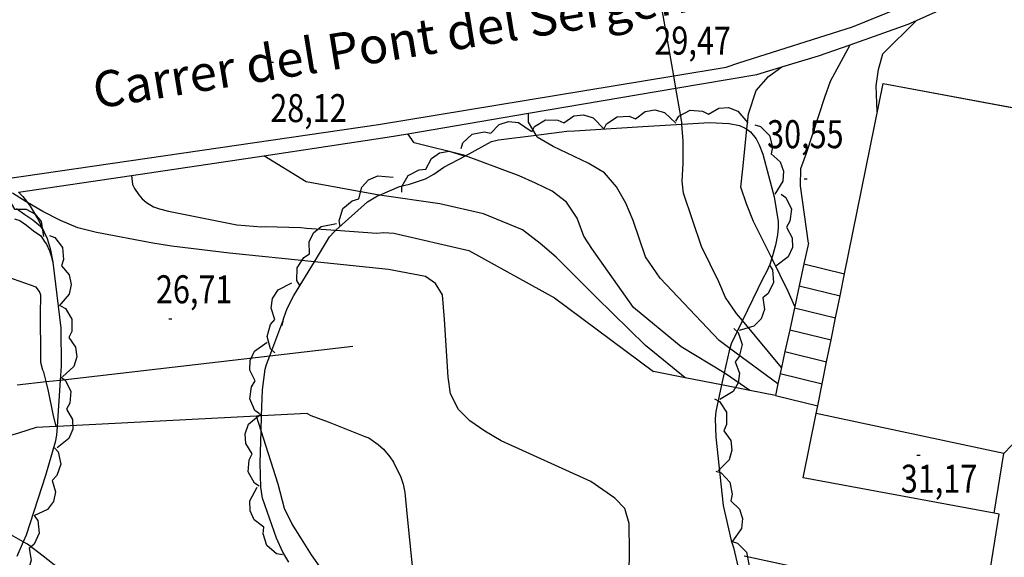
# Model space of a CAD drawing. Extents: x 459852 to 461000, y 601814 to 603006.
# Drawn here: x 460228 to 460259, y 602170 to 602187 of the extents above; entities that cross this region are included whole.
import ezdxf
from ezdxf.enums import TextEntityAlignment as Align

# ---------------------------------------------------------------- set-up
doc = ezdxf.new("R2010")
doc.units = 0
doc.header["$LTSCALE"] = 5
doc.header["$MEASUREMENT"] = 0
for name, color, linetype in [('0-NOMCARRERS', 5, 'CONTINUOUS'), ('IMPORTANT top-EDIF', 3, 'CONTINUOUS'), ('IMPORTANTtop-EDIF_OBERTA', 3, 'CONTINUOUS'), ('IMPORTANTtop-INT_ILLA', 8, 'CONTINUOUS'), ('IMPORTANTtop-VIAL', 7, 'CONTINUOUS'), ('PATTERN_CLASS', 7, 'CONTINUOUS'), ('top-26-bosc', 66, 'CONTINUOUS'), ('top-49-edif', 3, 'CONTINUOUS'), ('top-50-edif PORXO', 3, 'CONTINUOUS'), ('top-54-voreres', 7, 'CONTINUOUS'), ('top-55-limits i escales', 7, 'CONTINUOUS'), ('top-6-cotes', 7, 'CONTINUOUS'), ('top-7-punts i cotes nivell', 7, 'CONTINUOUS'), ('top-8-curves nivell i cotes', 9, 'CONTINUOUS'), ('top-9-curves nivell', 9, 'CONTINUOUS')]:
    doc.layers.add(name, color=color, linetype=linetype)
doc.styles.add('MONOTXT', font='simplex.shx', dxfattribs={"height": 0.2})
doc.styles.get("Standard").update_dxf_attribs({"font": 'arial.ttf'})

# ---------------------------------------------------------------- blocks, each defined once
blk = doc.blocks.new('COTA')
at = {"layer": 'top-7-punts i cotes nivell', "color": 1, "linetype": 'Continuous'}
blk.add_line((0, 0, 0.001), (0.1, 0, 0.001), dxfattribs=at)

msp = doc.modelspace()

# ---------------------------------------------------------------- linework, layer by layer
at = {"layer": 'IMPORTANT top-EDIF', "color": 3, "linetype": 'Continuous'}
for p, q in [((460253.599, 602178.734), (460254.805, 602184.674)), ((460254.805, 602184.674), (460263.329, 602183.081)), ((460253.46, 602178.048), (460253.599, 602178.734)), ((460253.321, 602177.361), (460253.46, 602178.048)), ((460253.181, 602176.675), (460253.321, 602177.361)), ((460253.042, 602175.989), (460253.181, 602176.675)), ((460252.903, 602175.302), (460253.042, 602175.989)), ((460252.763, 602174.615), (460252.903, 602175.302)), ((460252.714, 602174.373), (460252.763, 602174.615)), ((460252.306, 602172.363), (460252.714, 602174.373)), ((460258.272, 602171.261), (460252.306, 602172.363)), ((460258.101, 602169.228), (460258.419, 602171.233)), ((460258.419, 602171.233), (460258.272, 602171.261))]:
    msp.add_line(p, q, dxfattribs=at)
at = {"layer": 'IMPORTANTtop-EDIF_OBERTA', "linetype": 'Continuous', "extrusion": (-0.068285, -0.282813, 0.956741)}
msp.add_line((460262.774, 602177.548), (460258.567, 602173.124), dxfattribs=at)
at = {"layer": 'IMPORTANTtop-EDIF_OBERTA', "linetype": 'Continuous'}
for p, q in [((460258.567, 602173.124), (460252.714, 602174.373)), ((460258.272, 602171.261), (460258.567, 602173.124))]:
    msp.add_line(p, q, dxfattribs=at)
at = {"layer": 'IMPORTANTtop-INT_ILLA', "linetype": 'Continuous'}
for p, q in [((460255.842, 602186.634), (460257.94, 602187.58)), ((460255.59, 602186.52), (460255.842, 602186.634)), ((460253.778, 602185.879), (460255.59, 602186.52)), ((460252.79, 602185.53), (460253.778, 602185.879)), ((460251.647, 602185.192), (460252.79, 602185.53)), ((460250.86, 602184.95), (460251.37, 602185.11)), ((460251.37, 602185.11), (460251.647, 602185.192)), ((460248.337, 602184.521), (460250.86, 602184.95)), ((460243.736, 602183.739), (460248.337, 602184.521)), ((460239.979, 602183.1), (460243.736, 602183.739)), ((460235.487, 602182.417), (460239.33, 602182.99)), ((460239.33, 602182.99), (460239.979, 602183.1)), ((460231.358, 602181.801), (460235.487, 602182.417)), ((460227.836, 602181.276), (460231.358, 602181.801)), ((460252.471, 602179.682), (460252.333, 602179.04)), ((460252.333, 602179.04), (460252.185, 602178.356)), ((460252.333, 602179.04), (460253.599, 602178.734)), ((460252.185, 602178.356), (460252.046, 602177.711)), ((460252.185, 602178.356), (460253.46, 602178.048)), ((460252.037, 602177.671), (460251.889, 602176.987)), ((460252.046, 602177.711), (460252.037, 602177.671)), ((460252.037, 602177.671), (460253.321, 602177.361)), ((460251.889, 602176.987), (460251.742, 602176.303)), ((460251.889, 602176.987), (460253.181, 602176.675)), ((460235.668, 602176.174), (460238.258, 602176.474)), ((460229.135, 602175.417), (460235.668, 602176.174)), ((460251.742, 602176.303), (460251.635, 602175.808)), ((460251.742, 602176.303), (460253.042, 602175.989)), ((460251.635, 602175.808), (460251.594, 602175.618)), ((460248.63, 602175.489), (460247.639, 602175.683)), ((460249.763, 602175.266), (460248.63, 602175.489)), ((460251.594, 602175.618), (460251.524, 602175.296)), ((460251.594, 602175.618), (460252.903, 602175.302)), ((460227.79, 602175.262), (460228.693, 602175.366)), ((460228.693, 602175.366), (460229.135, 602175.417)), ((460250.651, 602175.092), (460249.763, 602175.266)), ((460251.524, 602175.296), (460251.447, 602174.937)), ((460251.447, 602174.937), (460250.651, 602175.092)), ((460251.447, 602174.937), (460252.763, 602174.615)), ((460250.468, 602169.935), (460257.371, 602168.443))]:
    msp.add_line(p, q, dxfattribs=at)
at = {"layer": 'IMPORTANTtop-INT_ILLA', "linetype": 'Continuous', "extrusion": (0.040445, -0.886636, 0.460697)}
for p, q in [((460235.251, 602174.292), (460229.038, 602173.966)), ((460235.414, 602174.3), (460235.251, 602174.292)), ((460236.841, 602174.375), (460235.414, 602174.3)), ((460229.003, 602173.964), (460228.378, 602173.932)), ((460229.038, 602173.966), (460229.003, 602173.964))]:
    msp.add_line(p, q, dxfattribs=at)
at = {"layer": 'IMPORTANTtop-VIAL', "linetype": 'Continuous'}
for p, q in [((460253.85, 602186.44), (460257.6, 602187.97)), ((460250.3, 602185.31), (460253.85, 602186.44)), ((460248.27, 602184.909), (460249.91, 602185.18)), ((460249.91, 602185.18), (460250.3, 602185.31)), ((460239.06, 602183.39), (460248.27, 602184.909)), ((460227.418, 602181.699), (460239.06, 602183.39))]:
    msp.add_line(p, q, dxfattribs=at)
at = {"layer": 'PATTERN_CLASS', "color": 7, "linetype": 'Continuous'}
for points in [[(460236.26, 602169.728), (460236.078, 602170.048), (460235.879, 602170.483), (460235.439, 602171.735), (460235.393, 602172.071), (460235.366, 602172.824), (460235.399, 602173.829), (460235.414, 602174.3), (460235.441, 602175.107), (460235.524, 602175.754), (460235.564, 602175.902), (460235.668, 602176.174), (460236.08, 602177.248), (460236.049, 602177.122), (460236.112, 602177.361), (460236.215, 602177.647), (460236.418, 602178.055), (460237.061, 602179.104), (460237.538, 602179.882), (460237.682, 602180.041), (460237.735, 602180.088), (460238.721, 602180.974), (460239.035, 602181.162), (460239.094, 602181.188), (460239.714, 602181.457), (460240.026, 602181.529), (460240.527, 602181.693), (460240.791, 602181.841), (460241.099, 602182.055), (460241.771, 602182.417), (460242.591, 602182.859), (460242.807, 602182.908), (460243.976, 602183.061), (460244.935, 602183.187), (460245.179, 602183.192), (460247.305, 602183.325), (460248.525, 602183.398), (460249.386, 602183.45), (460250.004, 602183.423), (460250.324, 602183.356), (460250.5, 602183.28), (460250.552, 602183.243), (460250.663, 602183.166), (460250.847, 602182.942), (460250.941, 602182.759), (460251.048, 602182.463), (460251.4, 602181.137), (460251.527, 602180.361), (460251.53, 602180.164), (460251.51, 602179.946), (460251.447, 602179.624), (460251.328, 602179.222), (460251.27, 602179.025), (460251.17, 602178.794), (460251.051, 602178.582), (460250.418, 602177.273), (460250.065, 602176.542), (460250.021, 602176.402), (460249.998, 602176.33), (460249.845, 602175.636), (460249.763, 602175.266), (460249.581, 602174.436), (460249.562, 602174.201), (460249.58, 602173.636), (460249.819, 602171.499), (460250.062, 602170.411), (460250.137, 602170.193), (460250.477, 602168.715)], [(460236.26, 602169.728), (460236.078, 602170.048), (460235.879, 602170.483), (460235.439, 602171.735), (460235.393, 602172.071), (460235.366, 602172.824), (460235.399, 602173.829), (460235.414, 602174.3), (460235.441, 602175.107), (460235.524, 602175.754), (460235.564, 602175.902), (460235.668, 602176.174), (460236.08, 602177.248), (460236.049, 602177.122), (460236.112, 602177.361), (460236.215, 602177.647), (460236.418, 602178.055), (460237.061, 602179.104), (460237.538, 602179.882), (460237.682, 602180.041), (460237.735, 602180.088), (460238.721, 602180.974), (460239.035, 602181.162), (460239.094, 602181.188), (460239.714, 602181.457), (460240.026, 602181.529), (460240.527, 602181.693), (460240.791, 602181.841), (460241.099, 602182.055), (460241.771, 602182.417), (460242.591, 602182.859), (460242.807, 602182.908), (460243.976, 602183.061), (460244.935, 602183.187), (460245.179, 602183.192), (460247.305, 602183.325), (460248.525, 602183.398), (460249.386, 602183.45), (460250.004, 602183.423), (460250.324, 602183.356), (460250.5, 602183.28), (460250.552, 602183.243), (460250.663, 602183.166), (460250.847, 602182.942), (460250.941, 602182.759), (460251.048, 602182.463), (460251.4, 602181.137), (460251.527, 602180.361), (460251.53, 602180.164), (460251.51, 602179.946), (460251.447, 602179.624), (460251.328, 602179.222), (460251.27, 602179.025), (460251.17, 602178.794), (460251.051, 602178.582), (460250.418, 602177.273), (460250.065, 602176.542), (460250.021, 602176.402), (460249.998, 602176.33), (460249.845, 602175.636), (460249.763, 602175.266), (460249.581, 602174.436), (460249.562, 602174.201), (460249.58, 602173.636), (460249.819, 602171.499), (460250.062, 602170.411), (460250.137, 602170.193), (460250.477, 602168.715)], [(460236.26, 602169.728), (460236.078, 602170.048), (460235.879, 602170.483), (460235.439, 602171.735), (460235.393, 602172.071), (460235.366, 602172.824), (460235.399, 602173.829), (460235.414, 602174.3), (460235.441, 602175.107), (460235.524, 602175.754), (460235.564, 602175.902), (460235.668, 602176.174), (460236.08, 602177.248), (460236.049, 602177.122), (460236.112, 602177.361), (460236.215, 602177.647), (460236.418, 602178.055), (460237.061, 602179.104), (460237.538, 602179.882), (460237.682, 602180.041), (460237.735, 602180.088), (460238.721, 602180.974), (460239.035, 602181.162), (460239.094, 602181.188), (460239.714, 602181.457), (460240.026, 602181.529), (460240.527, 602181.693), (460240.791, 602181.841), (460241.099, 602182.055), (460241.771, 602182.417), (460242.591, 602182.859), (460242.807, 602182.908), (460243.976, 602183.061), (460244.935, 602183.187), (460245.179, 602183.192), (460247.305, 602183.325), (460248.525, 602183.398), (460249.386, 602183.45), (460250.004, 602183.423), (460250.324, 602183.356), (460250.5, 602183.28), (460250.552, 602183.243), (460250.663, 602183.166), (460250.847, 602182.942), (460250.941, 602182.759), (460251.048, 602182.463), (460251.4, 602181.137), (460251.527, 602180.361), (460251.53, 602180.164), (460251.51, 602179.946), (460251.447, 602179.624), (460251.328, 602179.222), (460251.27, 602179.025), (460251.17, 602178.794), (460251.051, 602178.582), (460250.418, 602177.273), (460250.065, 602176.542), (460250.021, 602176.402), (460249.998, 602176.33), (460249.845, 602175.636), (460249.763, 602175.266), (460249.581, 602174.436), (460249.562, 602174.201), (460249.58, 602173.636), (460249.819, 602171.499), (460250.062, 602170.411), (460250.137, 602170.193), (460250.477, 602168.715)], [(460236.26, 602169.728), (460236.078, 602170.048), (460235.879, 602170.483), (460235.439, 602171.735), (460235.393, 602172.071), (460235.366, 602172.824), (460235.399, 602173.829), (460235.414, 602174.3), (460235.441, 602175.107), (460235.524, 602175.754), (460235.564, 602175.902), (460235.668, 602176.174), (460236.08, 602177.248), (460236.049, 602177.122), (460236.112, 602177.361), (460236.215, 602177.647), (460236.418, 602178.055), (460237.061, 602179.104), (460237.538, 602179.882), (460237.682, 602180.041), (460237.735, 602180.088), (460238.721, 602180.974), (460239.035, 602181.162), (460239.094, 602181.188), (460239.714, 602181.457), (460240.026, 602181.529), (460240.527, 602181.693), (460240.791, 602181.841), (460241.099, 602182.055), (460241.771, 602182.417), (460242.591, 602182.859), (460242.807, 602182.908), (460243.976, 602183.061), (460244.935, 602183.187), (460245.179, 602183.192), (460247.305, 602183.325), (460248.525, 602183.398), (460249.386, 602183.45), (460250.004, 602183.423), (460250.324, 602183.356), (460250.5, 602183.28), (460250.552, 602183.243)], [(460250.552, 602183.243), (460250.663, 602183.166), (460250.847, 602182.942), (460250.941, 602182.759), (460251.048, 602182.463), (460251.4, 602181.137), (460251.527, 602180.361), (460251.53, 602180.164), (460251.51, 602179.946), (460251.447, 602179.624), (460251.328, 602179.222), (460251.27, 602179.025), (460251.17, 602178.794), (460251.051, 602178.582), (460250.418, 602177.273), (460250.065, 602176.542), (460250.021, 602176.402), (460249.998, 602176.33), (460249.845, 602175.636), (460249.763, 602175.266), (460249.581, 602174.436), (460249.562, 602174.201), (460249.58, 602173.636), (460249.819, 602171.499), (460250.062, 602170.411), (460250.137, 602170.193), (460250.477, 602168.715)], [(460227.836, 602181.276), (460227.968, 602181.144), (460228.11, 602180.952), (460228.191, 602180.845), (460228.452, 602180.405), (460228.724, 602179.83), (460228.818, 602179.517), (460228.901, 602179.096), (460229.147, 602177.037), (460229.164, 602175.844), (460229.135, 602175.417), (460229.038, 602173.966), (460229.02, 602173.694), (460228.978, 602173.482), (460228.669, 602172.434), (460228.067, 602170.573), (460227.979, 602170.371), (460227.78, 602169.913)], [(460227.836, 602181.276), (460227.968, 602181.144), (460228.11, 602180.952), (460228.191, 602180.845), (460228.452, 602180.405), (460228.724, 602179.83), (460228.818, 602179.517), (460228.901, 602179.096), (460229.147, 602177.037), (460229.164, 602175.844), (460229.135, 602175.417), (460229.038, 602173.966), (460229.02, 602173.694), (460228.978, 602173.482), (460228.669, 602172.434), (460228.067, 602170.573), (460227.979, 602170.371), (460227.78, 602169.913)], [(460227.773, 602180.768), (460228.028, 602180.577), (460228.282, 602180.418), (460228.404, 602180.313), (460228.461, 602180.26), (460228.508, 602180.224), (460228.586, 602180.104), (460228.724, 602179.83), (460228.818, 602179.517), (460228.901, 602179.096), (460229.147, 602177.037), (460229.164, 602175.844), (460229.135, 602175.417), (460229.038, 602173.966), (460229.02, 602173.694), (460228.978, 602173.482), (460228.669, 602172.434), (460228.067, 602170.573), (460227.979, 602170.371), (460227.78, 602169.913)], [(460227.701, 602180.447), (460227.876, 602180.397), (460228.076, 602180.246), (460228.301, 602180.071), (460228.526, 602179.921), (460228.651, 602179.72), (460228.709, 602179.658), (460228.794, 602179.449), (460228.846, 602179.293), (460228.872, 602179.195), (460228.901, 602179.096), (460229.147, 602177.037), (460229.164, 602175.844), (460229.135, 602175.417), (460229.038, 602173.966), (460229.02, 602173.694), (460228.978, 602173.482), (460228.669, 602172.434), (460228.067, 602170.573), (460227.979, 602170.371), (460227.78, 602169.913)]]:
    msp.add_lwpolyline(points, dxfattribs=at)
at = {"layer": 'top-26-bosc', "linetype": 'Continuous'}
for points in [[(460246.094, 602183.249), (460246.172, 602183.411), (460246.503, 602183.633), (460246.884, 602183.647), (460247.082, 602183.569), (460247.38, 602183.795), (460247.683, 602183.846), (460247.988, 602183.763), (460248.337, 602183.43)], [(460248.338, 602183.496), (460248.434, 602183.648), (460248.785, 602183.834), (460249.166, 602183.807), (460249.355, 602183.709), (460249.675, 602183.902), (460249.981, 602183.921), (460250.276, 602183.806), (460250.588, 602183.438)], [(460241.644, 602182.644), (460241.696, 602182.817), (460241.986, 602183.088), (460242.361, 602183.163), (460242.569, 602183.118), (460242.827, 602183.388), (460243.117, 602183.487), (460243.431, 602183.454), (460243.829, 602183.181)], [(460243.846, 602183.165), (460243.931, 602183.323), (460244.271, 602183.531), (460244.652, 602183.529), (460244.847, 602183.442), (460245.154, 602183.656), (460245.459, 602183.694), (460245.76, 602183.599), (460246.095, 602183.251)], [(460250.805, 602183.377), (460250.98, 602183.332), (460251.262, 602183.051), (460251.35, 602182.68), (460251.312, 602182.47), (460251.592, 602182.222), (460251.701, 602181.935), (460251.68, 602181.62), (460251.421, 602181.213)], [(460239.787, 602181.278), (460239.788, 602181.458), (460239.989, 602181.801), (460240.327, 602181.979), (460240.539, 602181.995), (460240.71, 602182.327), (460240.96, 602182.505), (460241.271, 602182.563), (460241.73, 602182.413)], [(460237.87, 602180.209), (460237.831, 602180.385), (460237.952, 602180.764), (460238.243, 602181.012), (460238.447, 602181.073), (460238.54, 602181.435), (460238.746, 602181.663), (460239.036, 602181.788), (460239.517, 602181.743)], [(460226.74, 602181.088), (460226.898, 602181.168), (460227.29, 602181.145), (460227.598, 602180.928), (460227.707, 602180.748), (460228.075, 602180.748), (460228.343, 602180.607), (460228.533, 602180.36), (460228.608, 602179.89)], [(460251.626, 602181.211), (460251.774, 602181.108), (460251.943, 602180.748), (460251.898, 602180.369), (460251.79, 602180.185), (460251.968, 602179.856), (460251.972, 602179.549), (460251.843, 602179.26), (460251.461, 602178.967)], [(460236.606, 602178.362), (460236.519, 602178.519), (460236.527, 602178.917), (460236.735, 602179.237), (460236.913, 602179.355), (460236.899, 602179.728), (460237.032, 602180.005), (460237.274, 602180.207), (460237.748, 602180.301)], [(460228.801, 602179.931), (460228.965, 602179.862), (460229.202, 602179.549), (460229.237, 602179.175), (460229.171, 602178.975), (460229.41, 602178.695), (460229.477, 602178.399), (460229.413, 602178.094), (460229.104, 602177.732)], [(460251.255, 602179.003), (460251.357, 602178.855), (460251.389, 602178.459), (460251.213, 602178.12), (460251.048, 602177.985), (460251.099, 602177.615), (460250.995, 602177.326), (460250.773, 602177.101), (460250.311, 602176.96)], [(460235.824, 602176.269), (460235.695, 602176.394), (460235.588, 602176.777), (460235.695, 602177.144), (460235.832, 602177.307), (460235.711, 602177.661), (460235.758, 602177.964), (460235.932, 602178.228), (460236.359, 602178.454)], [(460229.137, 602177.732), (460229.293, 602177.647), (460229.496, 602177.312), (460229.491, 602176.935), (460229.405, 602176.744), (460229.613, 602176.44), (460229.649, 602176.139), (460229.553, 602175.842), (460229.208, 602175.514)], [(460250.15, 602177.02), (460250.284, 602176.9), (460250.406, 602176.521), (460250.314, 602176.151), (460250.184, 602175.982), (460250.32, 602175.633), (460250.285, 602175.328), (460250.122, 602175.058), (460249.705, 602174.814)], [(460235.345, 602174.358), (460235.201, 602174.465), (460235.045, 602174.832), (460235.104, 602175.209), (460235.218, 602175.389), (460235.052, 602175.724), (460235.059, 602176.031), (460235.198, 602176.315), (460235.591, 602176.594)], [(460229.142, 602175.515), (460229.29, 602175.417), (460229.465, 602175.066), (460229.43, 602174.691), (460229.328, 602174.508), (460229.511, 602174.188), (460229.523, 602173.885), (460229.403, 602173.597), (460229.033, 602173.298)], [(460249.542, 602174.833), (460249.701, 602174.749), (460249.913, 602174.412), (460249.915, 602174.031), (460249.831, 602173.835), (460250.048, 602173.53), (460250.089, 602173.226), (460249.998, 602172.924), (460249.654, 602172.585)], [(460235.342, 602172.104), (460235.189, 602172.197), (460234.999, 602172.547), (460235.022, 602172.928), (460235.118, 602173.118), (460234.922, 602173.436), (460234.9, 602173.742), (460235.011, 602174.038), (460235.376, 602174.353)], [(460228.951, 602173.304), (460229.071, 602173.174), (460229.155, 602172.791), (460229.03, 602172.436), (460228.886, 602172.282), (460228.986, 602171.927), (460228.923, 602171.631), (460228.737, 602171.381), (460228.305, 602171.181)], [(460249.58, 602172.57), (460249.752, 602172.518), (460250.023, 602172.227), (460250.096, 602171.852), (460250.05, 602171.644), (460250.32, 602171.386), (460250.418, 602171.095), (460250.384, 602170.78), (460250.109, 602170.384)], [(460236.062, 602169.964), (460235.884, 602169.995), (460235.581, 602170.252), (460235.464, 602170.616), (460235.485, 602170.828), (460235.187, 602171.053), (460235.055, 602171.33), (460235.052, 602171.646), (460235.278, 602172.073)], [(460228.327, 602171.171), (460228.434, 602171.03), (460228.48, 602170.64), (460228.321, 602170.299), (460228.164, 602170.16), (460228.228, 602169.797), (460228.138, 602169.508), (460227.928, 602169.277), (460227.479, 602169.12)], [(460250.094, 602170.382), (460250.266, 602170.331), (460250.539, 602170.041), (460250.615, 602169.667), (460250.57, 602169.459), (460250.841, 602169.201), (460250.941, 602168.911), (460250.909, 602168.597), (460250.637, 602168.198)]]:
    msp.add_lwpolyline(points, dxfattribs=at)
at = {"layer": 'top-49-edif', "linetype": 'Continuous'}
msp.add_lwpolyline([(460264.907, 602167.972), (460258.101, 602169.228), (460258.419, 602171.233), (460258.272, 602171.261), (460252.306, 602172.363), (460252.714, 602174.373), (460252.763, 602174.615), (460252.903, 602175.302), (460253.042, 602175.989), (460253.181, 602176.675), (460253.321, 602177.361), (460253.46, 602178.048), (460253.599, 602178.734), (460254.805, 602184.674), (460263.329, 602183.081)], dxfattribs=at)
at = {"layer": 'top-50-edif PORXO', "linetype": 'Continuous', "extrusion": (-0.068285, -0.282813, 0.956741)}
msp.add_line((460262.774, 602177.548), (460258.567, 602173.124), dxfattribs=at)
at = {"layer": 'top-50-edif PORXO', "linetype": 'Continuous'}
for p, q in [((460258.567, 602173.124), (460252.714, 602174.373)), ((460258.272, 602171.261), (460258.567, 602173.124))]:
    msp.add_line(p, q, dxfattribs=at)
at = {"layer": 'top-54-voreres', "linetype": 'Continuous'}
msp.add_lwpolyline([(460223.27, 602181.07), (460223.561, 602181.117), (460224.74, 602181.31), (460227.111, 602181.654), (460227.418, 602181.699), (460239.06, 602183.39), (460248.27, 602184.909), (460249.91, 602185.18), (460250.3, 602185.31), (460253.85, 602186.44), (460257.6, 602187.97), (460258.52, 602188.4), (460258.81, 602188.59), (460259.41, 602188.89), (460260.01, 602189.1), (460260.239, 602189.15), (460260.42, 602189.19), (460261.24, 602189.3), (460262.06, 602189.3), (460262.47, 602189.26), (460263.09, 602189.12), (460263.7, 602188.9), (460264, 602188.75), (460263.88, 602188.29)], dxfattribs=at)
at = {"layer": 'top-55-limits i escales', "linetype": 'Continuous'}
for p, q in [((460252.333, 602179.04), (460253.599, 602178.734)), ((460252.185, 602178.356), (460253.46, 602178.048)), ((460252.037, 602177.671), (460253.321, 602177.361)), ((460251.889, 602176.987), (460253.181, 602176.675)), ((460251.742, 602176.303), (460253.042, 602175.989)), ((460251.594, 602175.618), (460252.903, 602175.302)), ((460251.447, 602174.937), (460252.763, 602174.615))]:
    msp.add_line(p, q, dxfattribs=at)
at = {"layer": 'top-55-limits i escales', "linetype": 'Continuous', "extrusion": (0.040445, -0.886636, 0.460697)}
for p, q in [((460235.251, 602174.292), (460229.038, 602173.966)), ((460235.414, 602174.3), (460235.251, 602174.292)), ((460236.841, 602174.375), (460235.414, 602174.3)), ((460229.003, 602173.964), (460228.378, 602173.932)), ((460229.038, 602173.966), (460229.003, 602173.964))]:
    msp.add_line(p, q, dxfattribs=at)
at = {"layer": 'top-55-limits i escales', "linetype": 'Continuous'}
for points in [[(460227.836, 602181.276), (460231.358, 602181.801), (460235.487, 602182.417), (460239.33, 602182.99), (460239.979, 602183.1), (460243.736, 602183.739), (460248.337, 602184.521), (460250.86, 602184.95), (460251.37, 602185.11), (460251.647, 602185.192), (460252.79, 602185.53), (460253.778, 602185.879), (460255.59, 602186.52), (460255.842, 602186.634), (460257.94, 602187.58)], [(460252.471, 602179.682), (460252.333, 602179.04), (460252.185, 602178.356), (460252.046, 602177.711), (460252.037, 602177.671), (460251.889, 602176.987), (460251.742, 602176.303), (460251.635, 602175.808), (460251.594, 602175.618), (460251.524, 602175.296), (460251.447, 602174.937), (460250.651, 602175.092), (460249.763, 602175.266), (460248.63, 602175.489), (460247.639, 602175.683)], [(460227.79, 602175.262), (460228.693, 602175.366), (460229.135, 602175.417), (460235.668, 602176.174), (460238.258, 602176.474)], [(460250.468, 602169.935), (460257.371, 602168.443), (460264.034, 602167.126), (460267.42, 602166.476), (460268.694, 602166.476), (460269.456, 602166.487), (460270.136, 602166.972), (460270.689, 602167.504), (460271.17, 602168.317), (460271.402, 602168.923), (460271.561, 602169.337), (460271.615, 602169.654), (460271.651, 602169.87)]]:
    msp.add_lwpolyline(points, dxfattribs=at)
at = {"layer": 'top-8-curves nivell i cotes', "color": 9, "linetype": 'Continuous'}
for points in [[(460252.046, 602177.711), (460251.845, 602178.175), (460251.328, 602179.222), (460250.765, 602180.365), (460250.545, 602180.914), (460250.368, 602181.434), (460250.425, 602182.005), (460250.552, 602183.243), (460250.602, 602183.726), (460250.844, 602184.454), (460251.232, 602184.889), (460251.647, 602185.192)], [(460231.358, 602181.801), (460231.386, 602181.516), (460231.45, 602181.392), (460231.58, 602181.199), (460231.69, 602181.073), (460231.823, 602180.954), (460232.047, 602180.822), (460232.23, 602180.754), (460232.513, 602180.684), (460234.647, 602180.259), (460235.425, 602180.195), (460235.525, 602180.202), (460236.639, 602180.178), (460236.813, 602180.151), (460237.735, 602180.088), (460239.008, 602180.003), (460239.231, 602180.016), (460239.543, 602180.003), (460241.881, 602179.454), (460244.552, 602177.978), (460247.639, 602175.683)]]:
    msp.add_lwpolyline(points, dxfattribs=at)
at = {"layer": 'top-9-curves nivell', "color": 9, "linetype": 'Continuous'}
for points in [[(460251.635, 602175.808), (460250.418, 602177.273), (460250.235, 602177.494), (460249.887, 602177.988), (460249.681, 602178.485), (460249.141, 602179.58), (460248.574, 602181.248), (460248.537, 602181.625), (460248.565, 602182.171), (460248.565, 602182.872), (460248.525, 602183.398), (460248.521, 602183.462), (460248.337, 602184.521), (460248.27, 602184.909), (460247.884, 602187.149), (460247.793, 602187.847), (460247.527, 602189.084), (460247.363, 602189.753), (460247.316, 602189.943), (460247.253, 602190.205)], [(460254.623, 602183.78), (460254.586, 602184.6), (460254.659, 602185.105), (460254.793, 602185.598), (460255.842, 602186.634)], [(460252.471, 602179.682), (460252.227, 602181.478), (460252.238, 602182.015), (460252.415, 602182.497), (460252.983, 602184.244), (460253.159, 602184.743), (460253.778, 602185.879)], [(460251.524, 602175.296), (460250.021, 602176.402), (460249.688, 602176.648), (460247.853, 602178.598), (460247.393, 602179.258), (460247.004, 602180.391), (460246.778, 602180.938), (460246.482, 602181.442), (460246.117, 602181.882), (460245.599, 602182.181), (460244.515, 602182.7), (460244.015, 602182.995), (460243.976, 602183.061), (460243.742, 602183.466), (460243.736, 602183.739)], [(460250.651, 602175.092), (460249.879, 602175.616), (460249.845, 602175.636), (460248.503, 602176.457), (460247.012, 602177.681), (460245.712, 602179.516), (460245.469, 602179.903), (460245.255, 602180.469), (460244.929, 602180.971), (460244.48, 602181.314), (460243.962, 602181.561), (460243.445, 602181.783), (460241.771, 602182.417), (460241.762, 602182.421), (460240.178, 602182.817), (460239.979, 602183.1)], [(460248.63, 602175.489), (460247.394, 602176.495), (460245.865, 602177.987), (460244.604, 602179.248), (460244.11, 602179.676), (460243.556, 602180.098), (460242.923, 602180.362), (460242.342, 602180.6), (460240.97, 602180.917), (460239.094, 602181.188), (460238.964, 602181.207), (460236.8, 602181.603), (460235.487, 602182.417)], [(460246.876, 602168.788), (460246.893, 602170.042), (460246.884, 602170.942), (460246.742, 602171.406), (460246.43, 602171.735), (460245.686, 602172.252), (460242.886, 602173.52), (460242.375, 602173.819), (460241.907, 602174.138), (460241.555, 602174.499), (460241.312, 602174.987), (460241.23, 602175.501), (460241.123, 602177.306), (460241.061, 602178.076), (460240.842, 602178.433), (460240.526, 602178.644), (460239.371, 602178.869), (460237.061, 602179.104), (460234.418, 602179.374), (460232.602, 602179.595), (460232.018, 602179.684), (460230.259, 602180.024), (460229.681, 602180.161), (460229.138, 602180.399), (460228.595, 602180.679), (460228.11, 602180.952), (460228.066, 602180.978), (460227.647, 602181.248)], [(460228.378, 602173.932), (460227.831, 602173.758), (460226.566, 602173.391), (460225.479, 602173.065), (460225.283, 602173.084), (460224.768, 602173.282), (460224.23, 602173.54), (460223.706, 602173.814), (460223.236, 602174.16), (460221.792, 602175.316), (460221.611, 602175.477), (460218.62, 602178.155), (460217.256, 602179.284), (460216.868, 602179.622)], [(460229.003, 602173.964), (460228.916, 602174.351), (460228.769, 602175.07), (460228.693, 602175.366), (460228.62, 602175.659), (460228.588, 602175.725), (460228.524, 602175.961), (460228.512, 602177.677), (460228.527, 602177.842), (460228.524, 602178.064), (460228.49, 602178.183), (460228.383, 602178.311), (460226.429, 602179.005)], [(460243.549, 602165.734), (460243.151, 602165.86), (460242.569, 602166.025), (460242.079, 602166.237), (460240.988, 602166.741), (460240.456, 602167.002), (460239.97, 602167.307), (460238.477, 602168.34), (460238.052, 602168.688), (460237.662, 602169.089), (460237.295, 602169.5), (460236.975, 602169.963), (460236.656, 602170.457), (460236.36, 602170.944), (460236.131, 602171.412), (460235.931, 602172.169), (460235.399, 602173.829), (460235.251, 602174.292)], [(460236.841, 602174.375), (460236.954, 602174.313), (460237.493, 602174.116), (460238.631, 602173.653), (460238.764, 602173.616), (460239.052, 602173.404), (460239.213, 602173.257), (460239.417, 602173.024), (460239.532, 602172.854), (460239.761, 602172.384), (460239.827, 602172.163), (460239.878, 602171.902), (460239.951, 602171.143), (460240.164, 602169.095), (460240.265, 602168.892), (460240.459, 602168.596), (460240.841, 602168.123), (460241.01, 602167.953), (460241.435, 602167.617), (460242.783, 602166.766), (460243.121, 602166.572), (460244.717, 602165.594), (460244.782, 602165.551)], [(460240.819, 602166.139), (460240.353, 602166.309), (460239.749, 602166.506), (460238.75, 602166.843), (460238.088, 602167.061), (460237.624, 602167.203), (460237.041, 602167.37), (460236.486, 602167.552), (460235.962, 602167.651), (460235.399, 602167.739), (460232.308, 602168.103), (460231.72, 602168.193), (460231.163, 602168.324), (460230.6, 602168.521), (460230.068, 602168.767), (460228.604, 602169.924), (460228.116, 602170.295), (460227.979, 602170.371), (460227.616, 602170.573)]]:
    msp.add_lwpolyline(points, dxfattribs=at)

# ---------------------------------------------------------------- block references
at = {"layer": 'top-6-cotes', "color": 7, "linetype": 'Continuous'}
msp.add_blockref('COTA', (460255.86, 602173.076), dxfattribs=at)
at = {"layer": 'top-8-curves nivell i cotes', "color": 7, "linetype": 'Continuous'}
for p in [(460235.685, 602185.339), (460252.337, 602181.697), (460232.517, 602177.321)]:
    msp.add_blockref('COTA', p, dxfattribs=at)

# ---------------------------------------------------------------- texts
at = {"layer": '0-NOMCARRERS', "color": 1, "linetype": 'Continuous'}
msp.add_text('Carrer del Pont del Sergent', height=1.125, rotation=9.2924, dxfattribs=at).set_placement((460239.728, 602185.852), align=Align.MIDDLE)
at = {"layer": 'top-6-cotes', "color": 7, "linetype": 'Continuous', "style": 'MONOTXT', "width": 0.8}
msp.add_text('31,17', height=0.875, dxfattribs=at).set_placement((460255.356, 602172.774), align=Align.TOP_LEFT)
at = {"layer": 'top-8-curves nivell i cotes', "color": 9, "linetype": 'Continuous', "style": 'MONOTXT', "width": 0.8}
for s, p in [('29,47', (460247.669, 602186.445)), ('28,12', (460235.685, 602184.339)), ('30,55', (460251.184, 602183.525)), ('26,71', (460232.118, 602178.685))]:
    msp.add_text(s, height=0.875, dxfattribs=at).set_placement(p, align=Align.TOP_LEFT)

doc.saveas('drawing.dxf')
